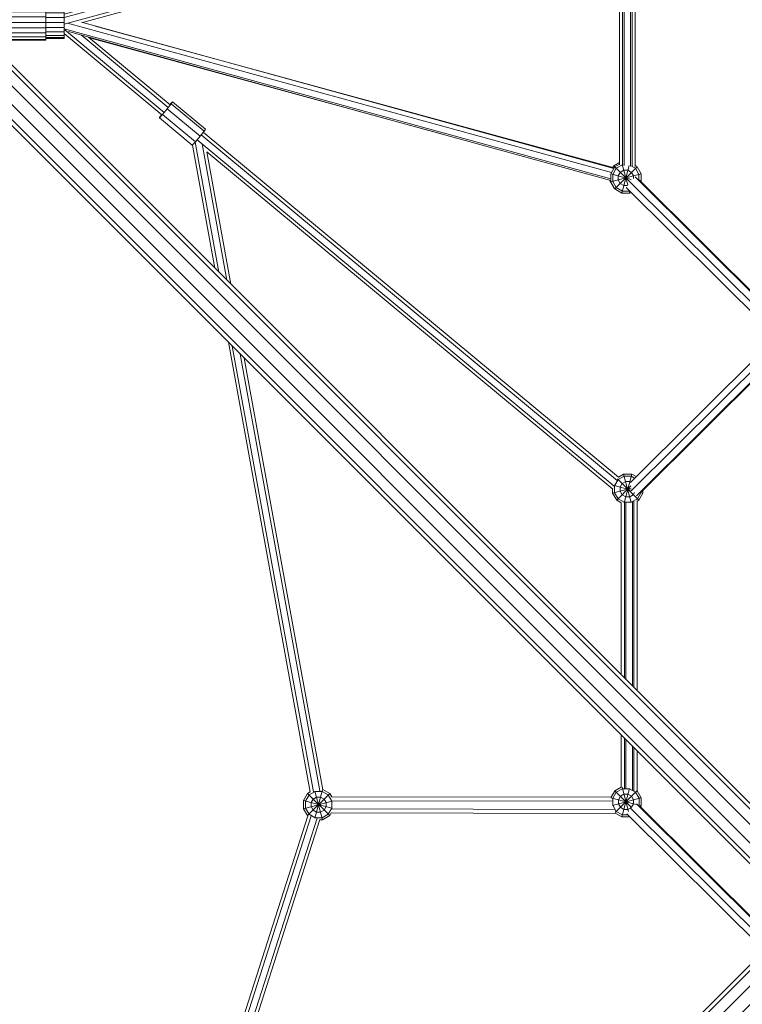
# Model space of a CAD drawing. Extents: x 12530 to 32961, y 23665 to 41040.
# Drawn here: x 15373 to 16386, y 32309 to 33689 of the extents above; entities that cross this region are included whole.
import ezdxf

# ---------------------------------------------------------------- set-up
doc = ezdxf.new("R2010")
doc.units = 0
doc.header["$MEASUREMENT"] = 0
doc.layers.add('SMB_GERAET', color=7, linetype='Continuous')

# ---------------------------------------------------------------- blocks, each defined once
blk = doc.blocks.new('__25__')
at = {"layer": 'SMB_GERAET', "color": 1, "linetype": 'Continuous', "lineweight": 18}
for p, q in [((16421.6, 32390), (15283.2, 31251.6)), ((16424, 32384.2), (15279.1, 31239.3)), ((15285.7, 31224.7), (16434.6, 32373.6)), ((16447.7, 32360.5), (15298.8, 31211.6)), ((16458.3, 32349.9), (15313.4, 31205)), ((15325.6, 31209.1), (16464, 32347.5))]:
    blk.add_line(p, q, dxfattribs=at)
blk = doc.blocks.new('__26__')
at = {"layer": 'SMB_GERAET', "color": 1, "linetype": 'Continuous', "lineweight": 18}
for p, q in [((15298.8, 33659.1), (16447.7, 32510.2)), ((16458.3, 32520.8), (15313.4, 33665.7)), ((15325.6, 33661.6), (16464, 32523.2)), ((16434.6, 32497.1), (15285.7, 33646)), ((16424, 32486.5), (15279.1, 33631.4)), ((15283.2, 33619.2), (16421.6, 32480.8))]:
    blk.add_line(p, q, dxfattribs=at)
blk = doc.blocks.new('__45__')
at = {"layer": 'SMB_GERAET', "color": 1, "linetype": 'Continuous', "lineweight": 18}
for p, q in [((16217.9, 33485.9), (16217.9, 33883)), ((16229.1, 33886.3), (16229.1, 33483.7)), ((16235.6, 33886.6), (16235.6, 33483.5))]:
    blk.add_line(p, q, dxfattribs=at)
blk = doc.blocks.new('__48__')
at = {"layer": 'SMB_GERAET', "color": 1, "linetype": 'Continuous', "lineweight": 18}
for p, q in [((16428.6, 34121.2), (16222, 33915.8)), ((16432.9, 34112.6), (16225.5, 33906.4)), ((16449.3, 34116.1), (16479.4, 34086.1)), ((16441.1, 34106.3), (16234.4, 33900.8)), ((16240, 33905), (16442, 34105.8)), ((16443.7, 34108.7), (16479.4, 34073.2)), ((16653.8, 33927.2), (16539.4, 34040.8)), ((16539.4, 34026.5), (16647, 33919.6)), ((16644.1, 33909.4), (16539.4, 34013.5)), ((16652.9, 33891.9), (16652.9, 33480)), ((16659.4, 33481), (16659.4, 33890.9)), ((16670.6, 33482.5), (16670.6, 33890.2)), ((16675.3, 33890.1), (16675.3, 33482.9)), ((16213.3, 33881.9), (16213.3, 33485.8)), ((16219.8, 33484.8), (16219.8, 33884)), ((16231, 33483.8), (16231, 33886.2)), ((16225.9, 33463.9), (16430, 33261.1)), ((16235.2, 33469.1), (16439.1, 33266.4)), ((16440.1, 33266.7), (16241.4, 33464.3)), ((16645.2, 33462.4), (16539.4, 33357.2)), ((16425.2, 33252.9), (16222.8, 33454.1)), ((16648.3, 33452.5), (16539.4, 33344.3)), ((16539.4, 33329.9), (16653.8, 33443.6)), ((16444.3, 33262.6), (16479.4, 33297.6)), ((16449.3, 33254.6), (16479.4, 33284.6))]:
    blk.add_line(p, q, dxfattribs=at)
blk = doc.blocks.new('__71__')
at = {"layer": 'SMB_GERAET', "color": 1, "linetype": 'Continuous', "lineweight": 18}
for p, q in [((16220.4, 33012.3), (16220.4, 32766.9)), ((16231.6, 33013.4), (16231.6, 32755.7)), ((16238.1, 33014.5), (16238.1, 32749.2)), ((16220.4, 32682), (16220.4, 32612)), ((16231.6, 32670.8), (16231.6, 32609.4)), ((16238.1, 32664.3), (16238.1, 32608.1))]:
    blk.add_line(p, q, dxfattribs=at)
blk = doc.blocks.new('__73__')
at = {"layer": 'SMB_GERAET', "color": 1, "linetype": 'Continuous', "lineweight": 18}
for p, q in [((16228.7, 33040.8), (16424.9, 33235.9)), ((16229.7, 33028.8), (16431, 33228.9)), ((16237.2, 33021.9), (16440.7, 33224.2)), ((16442.1, 33224.2), (16244.3, 33027.6)), ((16479.4, 33196.3), (16464.9, 33210.7)), ((16539.4, 33136.7), (16634.5, 33042.2)), ((16215.7, 33012.3), (16215.7, 32771.5)), ((16222.2, 33012.6), (16222.2, 32765)), ((16233.4, 33014.2), (16233.4, 32753.8)), ((16655.4, 33006.4), (16655.4, 32623.7)), ((16661.9, 33006.6), (16661.9, 32630.2)), ((16673.1, 33006.9), (16673.1, 32641.4)), ((16677.7, 33006.5), (16677.7, 32646.1)), ((16215.7, 32686.7), (16215.7, 32613.4)), ((16222.2, 32680.2), (16222.2, 32611.7)), ((16233.4, 32669), (16233.4, 32608.6)), ((16420.7, 32393.5), (16228.5, 32584.5)), ((16237.4, 32590.1), (16415.4, 32413.1)), ((16414.9, 32415), (16242.1, 32586.8)), ((16223.9, 32576.2), (16416.4, 32384.7))]:
    blk.add_line(p, q, dxfattribs=at)
blk = doc.blocks.new('__113__')
at = {"layer": 'SMB_GERAET', "color": 1, "linetype": 'Continuous', "lineweight": 18}
for p, q in [((15809.9, 32600), (16201.6, 32599.4)), ((15810.3, 32594.4), (16203.8, 32593.8)), ((16208.1, 32576.9), (15809.4, 32577.5)), ((16207, 32582.5), (15809.8, 32583.1))]:
    blk.add_line(p, q, dxfattribs=at)
blk = doc.blocks.new('__114__')
at = {"layer": 'SMB_GERAET', "color": 1, "linetype": 'Continuous', "lineweight": 18}
for p, q in [((15385.7, 31354.1), (15776.4, 32573.6)), ((15781, 32573.3), (15392.7, 31361)), ((15406.6, 31374.9), (15789.4, 32570.1)), ((15413.5, 31381.9), (15793.5, 32568.1)), ((16640.6, 31714.8), (15449.1, 31332.6)), ((16638.5, 31714.1), (15449.1, 31332.6)), ((16638.6, 31718.9), (15456, 31339.5)), ((16647, 31702.7), (15428.2, 31311.7)), ((16645.1, 31706.8), (15435.2, 31318.6)), ((16643, 31706.2), (15435.2, 31318.6))]:
    blk.add_line(p, q, dxfattribs=at)
blk = doc.blocks.new('__122__')
at = {"layer": 'SMB_GERAET', "color": 1, "linetype": 'Continuous', "lineweight": 18}
for p, q in [((15618.6, 33517.7), (15651.8, 33335.5)), ((15614.8, 33513.4), (15646.2, 33341.1)), ((15663, 33324.3), (15628.2, 33515.2)), ((15634.8, 33503.8), (15668.6, 33318.7)), ((15665.1, 33237.3), (15780, 32606.8)), ((15670.7, 33231.7), (15784.6, 32607.1)), ((15793.5, 32608.3), (15681.9, 33220.5)), ((15687.5, 33214.9), (15797.8, 32610))]:
    blk.add_line(p, q, dxfattribs=at)
blk = doc.blocks.new('__157__')
at = {"layer": 'SMB_GERAET', "color": 1, "linetype": 'Continuous', "lineweight": 18}
for p, q in [((15572, 33556), (15435.1, 33669.6)), ((15435.9, 33674.8), (15575.1, 33559.3)), ((15580.8, 33566.2), (15458.6, 33667.7)), ((15583.5, 33569.8), (15469.1, 33664.8)), ((16212.2, 33047.9), (15629.8, 33531.3)), ((16206.2, 33035.3), (15621.3, 33520.9)), ((15627, 33527.8), (16210.4, 33043.5)), ((16204.1, 33031.2), (15634.8, 33503.8))]:
    blk.add_line(p, q, dxfattribs=at)
blk = doc.blocks.new('__159__')
at = {"layer": 'SMB_GERAET', "color": 1, "linetype": 'Continuous', "lineweight": 18}
for p, q in [((16206, 33481.6), (15478.3, 33680.3)), ((15470.3, 33663.8), (15965.5, 33528.6))]:
    blk.add_line(p, q, dxfattribs=at)
blk = doc.blocks.new('__160__')
at = {"layer": 'SMB_GERAET', "color": 1, "linetype": 'Continuous', "lineweight": 18}
for p, q in [((15435.1, 33696.9), (16199.3, 33906.1)), ((15435.1, 33692.2), (16199.3, 33901.4)), ((16201.1, 33892.6), (15435.1, 33682.9)), ((16203.4, 33888.5), (15460.5, 33685.2))]:
    blk.add_line(p, q, dxfattribs=at)
blk = doc.blocks.new('__161__')
at = {"layer": 'SMB_GERAET', "color": 1, "linetype": 'Continuous', "lineweight": 18}
for p, q in [((15439.8, 33684.2), (16202.2, 33475)), ((15459.3, 33685.5), (16205.5, 33480.7)), ((15435.1, 33676.5), (16201.2, 33466.3)), ((15440.9, 33672.5), (16201.2, 33463.9))]:
    blk.add_line(p, q, dxfattribs=at)
blk = doc.blocks.new('__163__')
at = {"layer": 'SMB_GERAET', "color": 1, "linetype": 'Continuous', "lineweight": 18}
for p, q in [((15351, 33709.1), (15409.4, 33709.1)), ((15409.4, 33710.4), (15352.7, 33710.4)), ((15409.4, 33660.4), (15409.4, 33710.4)), ((15409.4, 33705.6), (15350.1, 33705.6)), ((15350.1, 33700.1), (15409.4, 33700.1)), ((15346, 33685.4), (15339.4, 33685.4)), ((15351, 33693.1), (15409.4, 33693.1)), ((15409.4, 33670.7), (15350.1, 33670.7)), ((15351, 33677.6), (15409.4, 33677.6)), ((15409.4, 33665.1), (15350.1, 33665.1)), ((15351, 33661.6), (15409.4, 33661.6)), ((15352.7, 33660.4), (15409.4, 33660.4))]:
    blk.add_line(p, q, dxfattribs=at)
blk = doc.blocks.new('__167__')
at = {"layer": 'SMB_GERAET', "color": 1, "linetype": 'Continuous', "lineweight": 18}
for p, q in [((15409.4, 33707.9), (15435.1, 33707.9)), ((15409.4, 33706.8), (15435.1, 33706.8)), ((15409.4, 33703.6), (15435.1, 33703.6)), ((15435.1, 33698.6), (15409.4, 33698.6)), ((15435.1, 33662.9), (15435.1, 33707.9)), ((15352.7, 33685.4), (15435.1, 33685.4)), ((15435.1, 33692.3), (15409.4, 33692.3)), ((15435.1, 33678.4), (15409.4, 33678.4)), ((15435.1, 33672.1), (15409.4, 33672.1)), ((15409.4, 33667.2), (15435.1, 33667.2)), ((15435.1, 33664), (15409.4, 33664)), ((15409.4, 33662.9), (15435.1, 33662.9))]:
    blk.add_line(p, q, dxfattribs=at)
blk = doc.blocks.new('__173__')
at = {"layer": 'SMB_GERAET', "color": 1, "linetype": 'Continuous', "lineweight": 18}
for p, q in [((16213.3, 33488.9), (16205.5, 33484.4)), ((16205.5, 33484.4), (16204.2, 33482.1)), ((16205.5, 33484.4), (16225.9, 33463.9)), ((16235.6, 33484.9), (16236.6, 33484.4)), ((16236.6, 33484.4), (16236.2, 33484)), ((16236.6, 33484.4), (16237.1, 33483.5)), ((16199.8, 33463.1), (16199.8, 33464.3)), ((16201.2, 33463.5), (16199.8, 33463.1)), ((16199.8, 33463.1), (16205.5, 33453.3)), ((16205.5, 33453.3), (16205.8, 33453.6)), ((16206.4, 33452.8), (16205.5, 33453.3))]:
    blk.add_line(p, q, dxfattribs=at)
blk = doc.blocks.new('__189__')
at = {"layer": 'SMB_GERAET', "color": 1, "linetype": 'Continuous', "lineweight": 18}
for p, q in [((15780, 32607), (15776.1, 32604.8)), ((15778.2, 32602.7), (15786.7, 32607.6)), ((15786.5, 32570.1), (15797.2, 32610)), ((15786.5, 32608.2), (15797.3, 32568)), ((15796.6, 32607.6), (15786.7, 32607.6)), ((15805.1, 32602.7), (15796.6, 32607.6)), ((15797.7, 32610.2), (15807.2, 32604.8)), ((15776.1, 32604.8), (15770.4, 32594.9)), ((15770.4, 32594.9), (15810.4, 32584.2)), ((15770.4, 32594.9), (15770.4, 32583.5)), ((15770.4, 32583.5), (15810.4, 32594.2)), ((15773.2, 32594.1), (15778.2, 32602.7)), ((15773.2, 32594.1), (15773.2, 32584.3)), ((15776.1, 32573.7), (15807.2, 32604.8)), ((15776.1, 32604.8), (15807.2, 32573.7)), ((15783.8, 32597), (15781, 32592.1)), ((15781, 32592.1), (15781, 32586.4)), ((15788.8, 32599.8), (15783.8, 32597)), ((15788.8, 32599.8), (15794.5, 32599.8)), ((15794.5, 32599.8), (15799.4, 32597)), ((15802.3, 32592.1), (15799.4, 32597)), ((15802.3, 32586.4), (15802.3, 32592.1)), ((15810, 32594.1), (15805.1, 32602.7)), ((15807.2, 32604.8), (15810, 32599.9)), ((15810, 32594.1), (15810, 32584.3)), ((15776.1, 32573.7), (15770.4, 32583.5)), ((15773.2, 32584.3), (15778.2, 32575.7)), ((15781, 32586.4), (15783.8, 32581.4)), ((15788.8, 32578.6), (15783.8, 32581.4)), ((15794.5, 32578.6), (15788.8, 32578.6)), ((15794.5, 32578.6), (15799.4, 32581.4)), ((15802.3, 32586.4), (15799.4, 32581.4)), ((15810, 32584.3), (15805.1, 32575.7)), ((15809.4, 32577.6), (15807.2, 32573.7)), ((15776.3, 32573.5), (15776.1, 32573.7)), ((15778.2, 32575.7), (15786.7, 32570.8)), ((15786.7, 32570.8), (15796.6, 32570.8)), ((15793.5, 32568), (15797.3, 32568)), ((15805.1, 32575.7), (15796.6, 32570.8)), ((15807.2, 32573.7), (15797.3, 32568))]:
    blk.add_line(p, q, dxfattribs=at)
blk = doc.blocks.new('__197__')
at = {"layer": 'SMB_GERAET', "color": 1, "linetype": 'Continuous', "lineweight": 18}
for p, q in [((16206.9, 32608.7), (16201.6, 32599.4)), ((16204.1, 32598.1), (16209, 32606.6)), ((16206.9, 32608.7), (16215.7, 32613.7)), ((16206.9, 32608.7), (16230.5, 32585.2)), ((16207.3, 32577.9), (16237.8, 32608.4)), ((16217.6, 32611.5), (16209, 32606.6)), ((16216.8, 32571.9), (16227.5, 32611.8)), ((16217, 32613.6), (16226.2, 32579.3)), ((16227.4, 32611.5), (16217.6, 32611.5)), ((16236, 32606.6), (16227.4, 32611.5)), ((16236, 32606.6), (16240.9, 32598.1)), ((16238.1, 32608.6), (16243.7, 32598.8)), ((16201.5, 32598.7), (16236.7, 32589.3)), ((16203.8, 32588.1), (16243.7, 32598.8)), ((16204.1, 32598.1), (16204.1, 32588.2)), ((16214.7, 32600.9), (16211.9, 32596)), ((16211.9, 32596), (16211.9, 32590.3)), ((16219.7, 32603.8), (16214.7, 32600.9)), ((16219.7, 32603.8), (16225.3, 32603.8)), ((16225.3, 32603.8), (16230.3, 32600.9)), ((16233.1, 32596), (16230.3, 32600.9)), ((16233.1, 32590.3), (16233.1, 32596)), ((16240.9, 32598.1), (16240.9, 32588.2)), ((16243.7, 32598.8), (16243.7, 32587.4)), ((16209, 32579.7), (16204.1, 32588.2)), ((16217.6, 32574.7), (16209, 32579.7)), ((16214.7, 32585.4), (16211.9, 32590.3)), ((16214.7, 32585.4), (16219.7, 32582.5)), ((16225.3, 32582.5), (16219.7, 32582.5)), ((16225.3, 32582.5), (16228.5, 32584.3)), ((16229, 32584.6), (16230.3, 32585.4)), ((16233.1, 32590.3), (16230.3, 32585.4)), ((16239.2, 32588.7), (16243.7, 32587.4)), ((16240.6, 32587.6), (16240.9, 32588.2)), ((16242.9, 32586), (16243.7, 32587.4)), ((16208.1, 32576.9), (16216.8, 32571.9)), ((16216.8, 32571.9), (16228.2, 32571.9)), ((16217.6, 32574.7), (16225.3, 32574.7))]:
    blk.add_line(p, q, dxfattribs=at)
blk = doc.blocks.new('__204__')
at = {"layer": 'SMB_GERAET', "color": 1, "linetype": 'Continuous', "lineweight": 18}
for p, q in [((16220.1, 33049.6), (16211.6, 33044.7)), ((16211.9, 33048.1), (16219.3, 33052.4)), ((16219.3, 33052.4), (16230, 33012.5)), ((16219.3, 33052.4), (16230.7, 33052.4)), ((16219.9, 33012), (16230.7, 33052.4)), ((16220.1, 33049.6), (16230, 33049.6)), ((16230, 33049.6), (16234.7, 33046.8)), ((16236.8, 33048.9), (16230.7, 33052.4)), ((16206.2, 33036.2), (16229.8, 33029.9)), ((16211.6, 33044.7), (16206.6, 33036.1)), ((16206.6, 33026.3), (16206.6, 33036.1)), ((16209.5, 33015.6), (16229.5, 33035.7)), ((16210.7, 33045.5), (16240.6, 33015.6)), ((16217.3, 33039), (16214.4, 33034)), ((16214.4, 33028.3), (16214.4, 33034)), ((16217.3, 33039), (16222.2, 33041.8)), ((16222.2, 33041.8), (16227.9, 33041.8)), ((16229, 33041.2), (16227.9, 33041.8)), ((16203.8, 33025.5), (16229.8, 33032.5)), ((16203.8, 33031.5), (16203.8, 33025.5)), ((16203.8, 33025.5), (16209.5, 33015.6)), ((16206.6, 33026.3), (16211.6, 33017.7)), ((16217.3, 33023.4), (16214.4, 33028.3)), ((16217.3, 33023.4), (16222.2, 33020.6)), ((16222.2, 33020.6), (16227.9, 33020.6)), ((16227.9, 33020.6), (16232.8, 33023.4)), ((16232.8, 33023.4), (16234.6, 33026.5)), ((16238.5, 33017.7), (16243.4, 33026.3)), ((16240.6, 33015.6), (16246.3, 33025.5)), ((16242.6, 33026.5), (16246.3, 33025.5)), ((16243.4, 33026.3), (16243.4, 33027.1)), ((16246.3, 33029.6), (16246.3, 33025.5)), ((16215.7, 33012), (16209.5, 33015.6)), ((16220.1, 33012.8), (16211.6, 33017.7)), ((16220.1, 33012.8), (16230, 33012.8)), ((16230, 33012.8), (16238.5, 33017.7)), ((16238.1, 33014.2), (16240.6, 33015.6))]:
    blk.add_line(p, q, dxfattribs=at)
blk = doc.blocks.new('__252__')
at = {"layer": 'SMB_GERAET', "color": 1, "linetype": 'Continuous', "lineweight": 18}
for p, q in [((15584.9, 33571.1), (15579.3, 33564.2)), ((15583.2, 33570.1), (15584.5, 33571.5)), ((15584.5, 33571.5), (15586.9, 33574)), ((15586.9, 33574), (15584.9, 33571.1)), ((15584.9, 33571.1), (15631, 33532.8)), ((15633, 33535.7), (15586.9, 33574)), ((15579.3, 33564.2), (15572.8, 33556.4)), ((15579.3, 33564.2), (15625.5, 33525.8)), ((15568.2, 33551.7), (15571.7, 33556.2)), ((15568.4, 33551.5), (15568.2, 33551.7)), ((15572.8, 33556.4), (15568.4, 33551.5)), ((15614.6, 33513.2), (15568.4, 33551.5)), ((15572.8, 33556.4), (15619, 33518.1)), ((15625.5, 33525.8), (15631, 33532.8)), ((15631, 33532.8), (15633, 33535.7)), ((15614.6, 33513.2), (15619, 33518.1)), ((15625.5, 33525.8), (15619, 33518.1))]:
    blk.add_line(p, q, dxfattribs=at)
blk = doc.blocks.new('__284__')
at = {"layer": 'SMB_GERAET', "color": 1, "linetype": 'Continuous', "lineweight": 18}
for p, q in [((16206.9, 33483), (16201.2, 33473.1)), ((16208.9, 33480.9), (16204, 33472.4)), ((16213.3, 33486.7), (16206.9, 33483)), ((16206.9, 33451.9), (16238, 33483)), ((16208.9, 33480.9), (16217.5, 33485.8)), ((16214.6, 33475.2), (16211.8, 33470.3)), ((16219.6, 33478.1), (16214.6, 33475.2)), ((16216.7, 33446.2), (16227.1, 33485)), ((16217.4, 33486.1), (16225, 33457.8)), ((16217.5, 33485.8), (16218.4, 33485.8)), ((16225.3, 33478.1), (16219.6, 33478.1)), ((16230.2, 33475.2), (16225.3, 33478.1)), ((16233, 33470.3), (16230.2, 33475.2)), ((16235.9, 33480.9), (16230.5, 33484)), ((16238, 33483), (16235.6, 33484.3)), ((16240.8, 33472.4), (16235.9, 33480.9)), ((16243.7, 33473.1), (16238, 33483)), ((16201.2, 33461.7), (16243.7, 33473.1)), ((16201.2, 33461.7), (16201.2, 33473.1)), ((16201.2, 33473.1), (16230, 33465.4)), ((16206.9, 33451.9), (16201.2, 33461.7)), ((16204, 33472.4), (16204, 33462.5)), ((16204, 33462.5), (16208.9, 33454)), ((16211.8, 33470.3), (16211.8, 33464.6)), ((16211.8, 33464.6), (16214.6, 33459.7)), ((16233, 33466.8), (16233, 33470.3)), ((16240.8, 33472.4), (16240.8, 33464.7)), ((16243.7, 33462.1), (16243.7, 33473.1)), ((16206.9, 33451.9), (16216.7, 33446.2)), ((16217.5, 33449), (16208.9, 33454)), ((16214.6, 33459.7), (16219.6, 33456.8)), ((16217.5, 33449), (16227.3, 33449)), ((16219.6, 33456.8), (16224.8, 33456.8)), ((16227.2, 33449.7), (16228.1, 33446.2)), ((16227.3, 33449), (16227.7, 33449.2)), ((16229.8, 33447.1), (16228.1, 33446.2)), ((16216.7, 33446.2), (16228.1, 33446.2))]:
    blk.add_line(p, q, dxfattribs=at)

msp = doc.modelspace()

# ---------------------------------------------------------------- block references
at = {"layer": 'SMB_GERAET', "color": 1, "linetype": 'Continuous', "lineweight": 18}
for name in ['__48__', '__160__', '__45__', '__163__', '__167__', '__161__', '__157__', '__159__', '__26__', '__252__', '__122__', '__173__', '__284__', '__73__', '__204__', '__71__', '__189__', '__197__', '__113__', '__114__', '__25__']:
    msp.add_blockref(name, (0, 0), dxfattribs=at)

doc.saveas('drawing.dxf')
